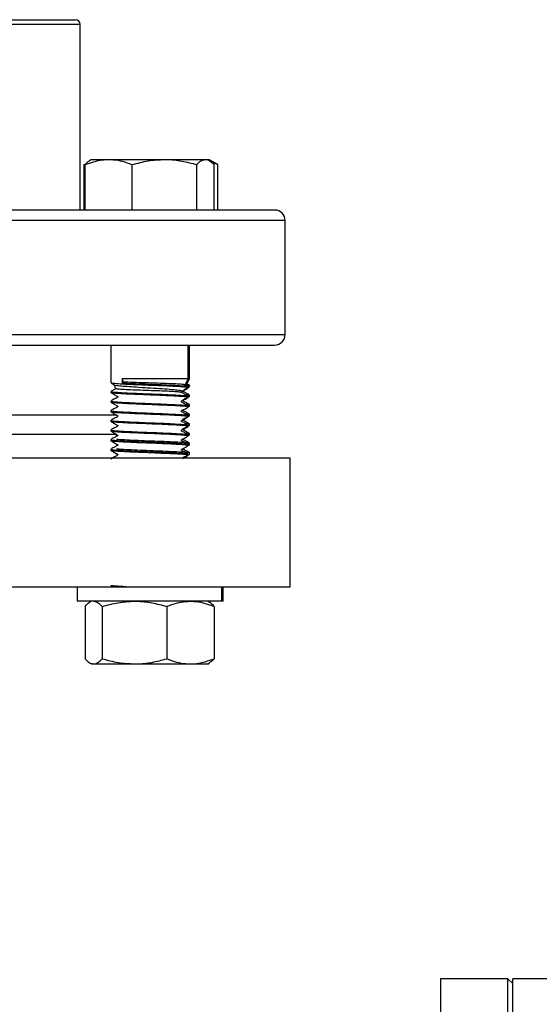
# Model space of a CAD drawing. Units: millimetres. Extents: x 49 to 1106, y 53 to 791.
# Drawn here: x 506 to 560, y 598 to 700 of the extents above; entities that cross this region are included whole.
import ezdxf

# ---------------------------------------------------------------- set-up
doc = ezdxf.new("R2010")
doc.units = ezdxf.units.MM

msp = doc.modelspace()

# ---------------------------------------------------------------- linework, layer by layer
at = {"color": 1, "linetype": 'Continuous', "lineweight": 25}
for p, q in [((508.16, 699.88), (430.24, 699.88)), ((512.74, 699.88), (508.16, 699.88)), ((533.99, 679.53), (408.99, 679.53)), ((408.99, 667.73), (529.15, 667.73)), ((529.15, 667.73), (533.99, 667.73))]:
    msp.add_line(p, q, dxfattribs=at)
at = {"color": 7, "linetype": 'Continuous', "lineweight": 25}
for p, q in [((430.74, 700.38), (507.72, 700.38)), ((507.72, 700.38), (512.24, 700.38)), ((512.74, 680.63), (512.74, 699.88)), ((513.92, 685.88), (513.7, 685.75)), ((513.92, 685.88), (515.68, 685.88)), ((515.68, 685.88), (521.48, 685.88)), ((521.48, 685.88), (525.72, 685.88)), ((525.72, 685.88), (525.92, 685.88)), ((526.14, 685.75), (525.92, 685.88)), ((525.92, 685.88), (526.06, 685.88)), ((526.99, 685.34), (526.06, 685.88)), ((526.21, 685.71), (526.99, 685.34)), ((513.13, 685.34), (513.21, 685.38)), ((513.13, 680.63), (513.13, 685.34)), ((513.23, 680.63), (513.23, 685.34)), ((518.13, 680.63), (518.13, 685.34)), ((524.82, 680.63), (524.82, 685.34)), ((526.61, 680.63), (526.61, 685.34)), ((526.99, 680.63), (526.99, 685.34)), ((532.89, 680.63), (410.09, 680.63)), ((533.99, 667.73), (533.99, 679.53)), ((410.09, 666.63), (528.13, 666.63)), ((515.92, 666.63), (515.92, 662.69)), ((523.92, 663.13), (523.92, 666.63)), ((524.06, 663.13), (524.06, 666.63)), ((528.13, 666.63), (532.89, 666.63)), ((517.21, 662.78), (517.09, 663.13)), ((523.92, 663.13), (517.09, 663.13)), ((517.09, 663.13), (517.09, 662.69)), ((523.62, 662.47), (523.92, 663.13)), ((523.8, 662.57), (524.06, 663.13)), ((524.06, 663.13), (523.92, 663.13)), ((515.93, 662.68), (516.24, 662.5)), ((516.21, 662.51), (516.41, 662.08)), ((517.21, 662.78), (517.09, 662.69)), ((523.43, 661.78), (523.54, 662)), ((523.65, 662.08), (524.06, 662.31)), ((524.06, 662.45), (523.78, 662.61)), ((523.92, 662.19), (523.92, 662.32)), ((524.06, 662.32), (524.06, 662.44)), ((515.92, 661.82), (515.92, 661.69)), ((523.25, 661.69), (523.32, 661.85)), ((523.8, 661.39), (523.66, 661.37)), ((523.92, 661.19), (523.92, 661.32)), ((524.06, 661.32), (524.06, 661.44)), ((515.92, 660.82), (515.92, 660.69)), ((523.92, 660.19), (523.92, 660.32)), ((523.92, 660.23), (524.05, 660.31)), ((524.06, 660.32), (524.06, 660.44)), ((498.91, 659.38), (513.05, 659.38)), ((513.05, 659.38), (516.54, 659.38)), ((515.92, 659.82), (515.92, 659.69)), ((523.92, 659.19), (523.92, 659.32)), ((524.06, 659.32), (524.06, 659.44)), ((515.92, 658.82), (515.92, 658.69)), ((523.92, 658.19), (523.92, 658.32)), ((524.06, 658.32), (524.06, 658.44)), ((498.91, 657.38), (516.51, 657.38)), ((515.92, 657.82), (515.92, 657.69)), ((515.92, 656.82), (515.92, 656.69)), ((516.49, 657.14), (516.49, 657.38)), ((516.62, 657.26), (516.49, 657.19)), ((523.92, 657.19), (523.92, 657.32)), ((523.92, 657.23), (524.05, 657.31)), ((524.06, 657.32), (524.06, 657.44)), ((515.92, 655.82), (515.92, 655.69)), ((515.94, 655.83), (515.95, 655.83)), ((516.62, 656.26), (516.49, 656.19)), ((523.8, 656.39), (523.67, 656.37)), ((523.88, 656.21), (524.05, 656.31)), ((523.92, 656.19), (523.92, 656.32)), ((524.06, 656.32), (524.06, 656.44)), ((516.28, 654.88), (516.1, 654.86)), ((516.62, 655.26), (516.49, 655.19)), ((523.92, 655.19), (523.92, 655.32)), ((524.06, 655.32), (524.06, 655.44)), ((534.49, 641.55), (534.49, 654.88)), ((512.42, 641.5), (512.42, 640.1)), ((527.42, 640.1), (527.42, 641.5)), ((527.56, 640.1), (527.56, 641.5)), ((512.42, 640.1), (512.47, 640.05)), ((512.42, 640.1), (525.23, 640.1)), ((525.19, 640.05), (512.47, 640.05)), ((513.23, 639.51), (513.23, 634.08)), ((513.92, 640.05), (513.71, 639.92)), ((515.02, 639.51), (515.02, 634.08)), ((521.72, 639.51), (521.72, 634.08)), ((527.37, 640.05), (525.19, 640.05)), ((525.23, 640.1), (527.42, 640.1)), ((526.14, 639.92), (525.92, 640.05)), ((526.06, 639.96), (526.06, 640.05)), ((526.61, 639.51), (526.61, 634.08)), ((527.37, 640.05), (527.42, 640.1)), ((527.51, 640.05), (527.37, 640.05)), ((527.42, 640.1), (527.56, 640.1)), ((527.51, 640.05), (527.56, 640.1)), ((513.71, 633.67), (513.92, 633.55)), ((513.92, 633.55), (514.13, 633.55)), ((514.13, 633.55), (518.37, 633.55)), ((518.37, 633.55), (524.17, 633.55)), ((524.17, 633.55), (525.92, 633.55)), ((525.92, 633.55), (526.14, 633.67)), ((525.92, 633.55), (526.06, 633.55)), ((526.06, 633.63), (526.06, 633.55)), ((557.09, 600.88), (550.09, 600.88)), ((550.09, 600.88), (550.09, 513.38)), ((557.59, 600.38), (557.09, 600.88)), ((557.09, 513.38), (557.09, 600.88)), ((563.09, 600.88), (557.59, 600.88)), ((557.59, 513.38), (557.59, 600.88))]:
    msp.add_line(p, q, dxfattribs=at)
for centre, radius, start, end in [((512.24, 699.88), 0.5, 0, 90), ((532.89, 679.53), 1.1, 0, 90), ((532.89, 667.73), 1.1, 270, 0)]:
    msp.add_arc(centre, radius, start, end, dxfattribs=at)
for points, knots in [([(513.23, 685.34), (513.84, 685.56), (514.65, 685.85), (515.48, 685.87), (515.68, 685.88)], [0, 0, 0, 0, 0.7542159, 1, 1, 1, 1]), ([(513.71, 685.74), (513.69, 685.73), (513.53, 685.68), (513.37, 685.5), (513.23, 685.34)], [0, 0, 0, 0, 0.131942, 1, 1, 1, 1]), ([(515.68, 685.88), (516, 685.86), (516.64, 685.83), (517.45, 685.6), (517.95, 685.41), (518.13, 685.34)], [0, 0, 0, 0, 0.383016, 0.771601, 1, 1, 1, 1]), ([(518.13, 685.34), (518.67, 685.49), (519.77, 685.8), (520.9, 685.85), (521.48, 685.88)], [0, 0, 0, 0, 0.495461, 1, 1, 1, 1]), ([(521.48, 685.88), (521.56, 685.88), (522.16, 685.87), (523.29, 685.76), (524.31, 685.48), (524.82, 685.34)], [0, 0, 0, 0, 0.070098, 0.53079, 1, 1, 1, 1]), ([(524.82, 685.34), (524.97, 685.49), (525.26, 685.8), (525.57, 685.85), (525.72, 685.88)], [0, 0, 0, 0, 0.4954598, 1, 1, 1, 1]), ([(525.72, 685.88), (525.74, 685.88), (525.9, 685.87), (526.2, 685.76), (526.48, 685.48), (526.61, 685.34)], [0, 0, 0, 0, 0.070099, 0.530788, 1, 1, 1, 1]), ([(516.44, 662.12), (516.38, 662.09), (516.21, 661.99), (516.05, 661.89), (515.93, 661.83)], [0, 0, 0, 0, 0.306128, 1, 1, 1, 1]), ([(523.87, 662.19), (523.88, 662.2), (523.91, 662.23), (523.48, 662.27), (522.65, 662.33), (521.49, 662.38), (520.15, 662.43), (518.79, 662.49), (517.76, 662.53), (516.9, 662.58), (516.27, 662.62), (515.9, 662.66), (515.96, 662.69), (515.97, 662.69)], [0, 0, 0, 0, 0.052225, 0.159685, 0.267145, 0.374606, 0.482066, 0.58953, 0.696989, 0.750502, 0.857955, 0.965415, 1, 1, 1, 1]), ([(516.25, 662.52), (516.25, 662.51), (516.23, 662.48), (516.62, 662.43), (517.32, 662.36), (518.29, 662.29), (519.45, 662.22), (520.68, 662.14), (521.8, 662.07), (522.67, 661.99), (523.25, 661.92), (523.3, 661.87), (523.32, 661.85)], [0, 0, 0, 0, 0.034034, 0.148544, 0.24975, 0.350998, 0.46156, 0.572037, 0.680664, 0.788887, 0.895585, 1, 1, 1, 1]), ([(523.22, 661.7), (523.22, 661.71), (523.22, 661.74), (522.77, 661.77), (522.01, 661.82), (520.99, 661.86), (519.84, 661.9), (518.69, 661.94), (517.66, 661.98), (516.89, 662.03), (516.45, 662.06), (516.45, 662.09), (516.45, 662.1)], [0, 0, 0, 0, 0.074755, 0.179709, 0.284551, 0.390176, 0.496315, 0.603081, 0.710517, 0.818421, 0.927156, 1, 1, 1, 1]), ([(517.09, 662.69), (517.13, 662.69), (517.28, 662.68), (517.8, 662.65), (518.78, 662.61), (520.14, 662.56), (521.47, 662.5), (522.64, 662.45), (523.47, 662.4), (523.89, 662.35), (523.87, 662.33), (523.87, 662.32)], [0, 0, 0, 0, 0.014164, 0.070935, 0.217807, 0.364679, 0.511543, 0.658414, 0.805278, 0.952146, 1, 1, 1, 1]), ([(523.58, 662.49), (523.57, 662.5), (523.56, 662.53), (523.06, 662.56), (522.21, 662.61), (521.07, 662.65), (519.79, 662.69), (518.52, 662.73), (517.67, 662.76), (517.28, 662.78), (517.21, 662.78)], [0, 0, 0, 0, 0.095081, 0.238189, 0.381789, 0.526308, 0.671507, 0.817434, 0.964237, 1, 1, 1, 1]), ([(523.32, 661.84), (523.38, 661.88), (523.58, 661.99), (523.78, 662.1), (523.92, 662.18)], [0, 0, 0, 0, 0.29436, 1, 1, 1, 1]), ([(523.51, 662), (523.55, 662.02), (523.6, 662.05), (523.65, 662.08), (523.65, 662.08)], [0, 0, 0, 0, 0.916178, 1, 1, 1, 1]), ([(523.92, 662.32), (523.82, 662.38), (523.71, 662.44), (523.6, 662.5), (523.59, 662.51)], [0, 0, 0, 0, 0.870762, 1, 1, 1, 1]), ([(523.64, 662.51), (523.68, 662.51), (523.96, 662.49), (524.11, 662.46), (524.04, 662.44), (524.03, 662.44)], [0, 0, 0, 0, 0.124036, 0.8724651, 1, 1, 1, 1]), ([(524.03, 662.32), (524.04, 662.32), (524.1, 662.34), (523.96, 662.35), (523.85, 662.36)], [0, 0, 0, 0, 0.183877, 1, 1, 1, 1]), ([(515.96, 661.82), (515.95, 661.81), (515.88, 661.79), (516.21, 661.75), (516.99, 661.69), (518.2, 661.63), (519.56, 661.58), (520.93, 661.53), (522.18, 661.47), (523.17, 661.42), (523.78, 661.37), (523.84, 661.34), (523.87, 661.33)], [0, 0, 0, 0, 0.0216472, 0.1316079, 0.252038, 0.3724681, 0.4824247, 0.59238, 0.7023398, 0.8122959, 0.9222565, 1, 1, 1, 1]), ([(523.9, 661.19), (523.91, 661.19), (523.98, 661.21), (523.69, 661.25), (523.03, 661.3), (521.97, 661.36), (520.69, 661.41), (519.31, 661.47), (518.02, 661.52), (516.92, 661.57), (516.21, 661.63), (515.88, 661.67), (515.95, 661.69), (515.96, 661.69)], [0, 0, 0, 0, 0.0101925, 0.1176812, 0.2251751, 0.3326645, 0.4401567, 0.5476459, 0.655136, 0.7626246, 0.8701141, 0.9776055, 1, 1, 1, 1]), ([(515.93, 661.68), (516.03, 661.63), (516.23, 661.51), (516.45, 661.38), (516.58, 661.31), (516.6, 661.3), (516.61, 661.28), (516.62, 661.27), (516.62, 661.25), (516.62, 661.23), (516.61, 661.22), (516.53, 661.14), (516.27, 661.05), (516.06, 660.91), (515.93, 660.82)], [0, 0, 0, 0, 0.2013633, 0.4321398, 0.463107, 0.4716279, 0.480928, 0.4908213, 0.5010702, 0.5113068, 0.5211812, 0.5304719, 0.7057576, 1, 1, 1, 1]), ([(523.4, 661.8), (523.41, 661.8), (523.46, 661.82), (523.31, 661.83), (523.23, 661.84)], [0, 0, 0, 0, 0.402351, 1, 1, 1, 1]), ([(523.91, 661.33), (523.82, 661.38), (523.62, 661.5), (523.4, 661.63), (523.27, 661.69), (523.24, 661.71), (523.24, 661.72), (523.23, 661.73), (523.23, 661.74), (523.23, 661.74)], [0, 0, 0, 0, 0.409715, 0.879773, 0.942855, 0.960227, 0.979186, 0.999348, 1, 1, 1, 1]), ([(523.91, 660.33), (523.8, 660.39), (523.63, 660.49), (523.42, 660.61), (523.32, 660.67), (523.27, 660.69), (523.25, 660.71), (523.24, 660.72), (523.23, 660.74), (523.23, 660.75), (523.23, 660.77), (523.24, 660.79), (523.32, 660.89), (523.59, 660.97), (523.8, 661.11), (523.91, 661.18)], [0, 0, 0, 0, 0.248106, 0.371272, 0.432636, 0.463333, 0.471661, 0.480705, 0.490313, 0.500216, 0.510086, 0.519693, 0.528737, 0.752071, 1, 1, 1, 1]), ([(524.05, 660.45), (523.94, 660.52), (523.76, 660.62), (523.56, 660.73), (523.46, 660.8), (523.41, 660.82), (523.39, 660.84), (523.38, 660.85), (523.37, 660.86), (523.37, 660.88), (523.37, 660.9), (523.38, 660.91), (523.46, 661.02), (523.73, 661.1), (523.94, 661.24), (524.05, 661.31)], [0, 0, 0, 0, 0.2479656, 0.371123, 0.4324907, 0.4631928, 0.4715262, 0.4805719, 0.4901562, 0.5000661, 0.5099764, 0.5195897, 0.5286374, 0.7520211, 1, 1, 1, 1]), ([(524.05, 661.45), (523.96, 661.51), (523.76, 661.62), (523.54, 661.74), (523.43, 661.81), (523.42, 661.81)], [0, 0, 0, 0, 0.4483525, 0.9652747, 1, 1, 1, 1]), ([(523.58, 661.52), (523.76, 661.5), (524.02, 661.48), (524, 661.46), (524, 661.45)], [0, 0, 0, 0, 0.674012, 1, 1, 1, 1]), ([(523.8, 661.29), (523.78, 661.28), (523.77, 661.27), (523.63, 661.26), (523.62, 661.25)], [0, 0, 0, 0, 0.9033009, 1, 1, 1, 1]), ([(523.92, 661.28), (523.97, 661.29), (524.14, 661.32), (524.11, 661.34), (523.91, 661.36), (523.9, 661.36)], [0, 0, 0, 0, 0.2721762, 0.9694369, 1, 1, 1, 1]), ([(515.93, 660.68), (516.03, 660.63), (516.23, 660.51), (516.45, 660.38), (516.58, 660.31), (516.6, 660.3), (516.61, 660.28), (516.62, 660.27), (516.62, 660.25), (516.62, 660.23), (516.61, 660.22), (516.53, 660.14), (516.27, 660.05), (516.06, 659.91), (515.93, 659.83)], [0, 0, 0, 0, 0.1989053, 0.4289687, 0.4599457, 0.4685009, 0.4777969, 0.4877453, 0.4980193, 0.5082838, 0.5182132, 0.5274991, 0.7034104, 1, 1, 1, 1]), ([(523.88, 660.19), (523.87, 660.21), (523.86, 660.24), (523.33, 660.28), (522.42, 660.34), (521.2, 660.39), (519.85, 660.45), (518.51, 660.5), (517.32, 660.55), (516.44, 660.61), (515.96, 660.65), (515.97, 660.68), (515.98, 660.69)], [0, 0, 0, 0, 0.07583, 0.18329, 0.290746, 0.398207, 0.505662, 0.613124, 0.72058, 0.828041, 0.935497, 1, 1, 1, 1]), ([(515.98, 660.81), (516, 660.8), (516.03, 660.77), (516.57, 660.72), (517.51, 660.67), (518.74, 660.61), (520.1, 660.56), (521.44, 660.5), (522.61, 660.45), (523.45, 660.4), (523.88, 660.36), (523.87, 660.33), (523.86, 660.33)], [0, 0, 0, 0, 0.067286, 0.1795, 0.291719, 0.403932, 0.516152, 0.628366, 0.740585, 0.852799, 0.965016, 1, 1, 1, 1]), ([(523.91, 659.33), (523.8, 659.39), (523.63, 659.49), (523.42, 659.61), (523.32, 659.67), (523.27, 659.69), (523.25, 659.71), (523.24, 659.72), (523.23, 659.74), (523.23, 659.75), (523.23, 659.77), (523.24, 659.78), (523.32, 659.89), (523.59, 659.97), (523.8, 660.11), (523.91, 660.18)], [0, 0, 0, 0, 0.248063, 0.371234, 0.432601, 0.463298, 0.471634, 0.480675, 0.490291, 0.500199, 0.510109, 0.519722, 0.528766, 0.752127, 1, 1, 1, 1]), ([(524.05, 659.45), (523.94, 659.52), (523.77, 659.62), (523.56, 659.73), (523.46, 659.79), (523.41, 659.82), (523.39, 659.83), (523.38, 659.85), (523.37, 659.86), (523.37, 659.87), (523.37, 659.87)], [0, 0, 0, 0, 0.502355, 0.751719, 0.875954, 0.938067, 0.954938, 0.973231, 0.992671, 1, 1, 1, 1]), ([(523.58, 660.52), (523.64, 660.51), (523.94, 660.49), (524.1, 660.47), (524.04, 660.44), (524.03, 660.44)], [0, 0, 0, 0, 0.153409, 0.860916, 1, 1, 1, 1]), ([(524.01, 660.32), (524.03, 660.32), (524.07, 660.34), (523.98, 660.35), (523.94, 660.35)], [0, 0, 0, 0, 0.6259076, 1, 1, 1, 1]), ([(515.95, 659.82), (515.94, 659.81), (515.88, 659.79), (516.19, 659.75), (516.89, 659.7), (517.97, 659.65), (519.26, 659.59), (520.63, 659.54), (521.92, 659.48), (522.99, 659.43), (523.68, 659.38), (523.98, 659.34), (523.91, 659.32), (523.9, 659.32)], [0, 0, 0, 0, 0.0183465, 0.1258419, 0.233332, 0.3408263, 0.4483164, 0.555807, 0.6632973, 0.7707885, 0.8782811, 0.9857715, 1, 1, 1, 1]), ([(523.87, 659.19), (523.89, 659.2), (523.95, 659.22), (523.58, 659.26), (522.82, 659.32), (521.7, 659.37), (520.39, 659.42), (519.02, 659.48), (517.75, 659.53), (516.74, 659.58), (516.05, 659.64), (515.97, 659.67), (515.92, 659.69)], [0, 0, 0, 0, 0.033702, 0.141181, 0.248662, 0.356141, 0.463619, 0.571099, 0.678579, 0.786061, 0.89354, 1, 1, 1, 1]), ([(515.93, 659.68), (516.05, 659.62), (516.22, 659.52), (516.43, 659.4), (516.53, 659.34), (516.58, 659.32), (516.6, 659.3), (516.61, 659.29), (516.62, 659.27), (516.62, 659.25), (516.62, 659.24), (516.61, 659.22), (516.52, 659.12), (516.26, 659.04), (516.05, 658.9), (515.93, 658.83)], [0, 0, 0, 0, 0.247816, 0.370969, 0.432344, 0.463045, 0.471402, 0.480458, 0.49005, 0.499969, 0.509888, 0.519511, 0.528565, 0.752019, 1, 1, 1, 1]), ([(523.92, 658.32), (523.82, 658.38), (523.62, 658.5), (523.4, 658.63), (523.27, 658.69), (523.24, 658.71), (523.24, 658.72), (523.23, 658.74), (523.23, 658.76), (523.23, 658.77), (523.24, 658.79), (523.31, 658.87), (523.57, 658.96), (523.78, 659.1), (523.91, 659.18)], [0, 0, 0, 0, 0.1986166, 0.4285976, 0.4595726, 0.468132, 0.4774263, 0.4873732, 0.4976476, 0.5079115, 0.5178122, 0.5271277, 0.7031065, 1, 1, 1, 1]), ([(524.06, 658.45), (523.96, 658.5), (523.76, 658.62), (523.54, 658.75), (523.41, 658.82), (523.38, 658.84), (523.38, 658.85), (523.37, 658.86), (523.37, 658.88), (523.37, 658.9), (523.38, 658.91), (523.45, 659), (523.71, 659.09), (523.92, 659.22), (524.05, 659.31)], [0, 0, 0, 0, 0.197997, 0.427676, 0.458629, 0.467154, 0.476457, 0.486353, 0.496571, 0.506812, 0.516723, 0.525999, 0.702083, 1, 1, 1, 1]), ([(523.58, 659.52), (523.71, 659.5), (523.98, 659.48), (523.99, 659.46), (524, 659.45)], [0, 0, 0, 0, 0.4901225, 1, 1, 1, 1]), ([(523.86, 659.3), (523.86, 659.29), (523.86, 659.28), (523.65, 659.26), (523.59, 659.25)], [0, 0, 0, 0, 0.71562, 1, 1, 1, 1]), ([(523.81, 659.39), (523.79, 659.38), (523.78, 659.38), (523.69, 659.37), (523.66, 659.37)], [0, 0, 0, 0, 0.652913, 1, 1, 1, 1]), ([(523.92, 659.28), (523.99, 659.3), (524.15, 659.32), (523.97, 659.35), (523.86, 659.37)], [0, 0, 0, 0, 0.394216, 1, 1, 1, 1]), ([(515.93, 658.68), (516.05, 658.61), (516.22, 658.51), (516.43, 658.4), (516.53, 658.34), (516.58, 658.31), (516.6, 658.3), (516.61, 658.28), (516.62, 658.27), (516.62, 658.25), (516.62, 658.24), (516.61, 658.22), (516.52, 658.12), (516.25, 658.03), (516.04, 657.9), (515.93, 657.83)], [0, 0, 0, 0, 0.2479388, 0.3710566, 0.4324146, 0.463099, 0.4714333, 0.4804705, 0.4900447, 0.4999447, 0.5098444, 0.5194519, 0.5284877, 0.7518718, 1, 1, 1, 1]), ([(523.91, 658.19), (523.88, 658.21), (523.81, 658.24), (523.16, 658.29), (522.17, 658.35), (520.92, 658.4), (519.55, 658.46), (518.23, 658.51), (517.09, 658.56), (516.3, 658.62), (515.91, 658.66), (515.96, 658.69), (515.98, 658.69)], [0, 0, 0, 0, 0.099333, 0.206809, 0.314278, 0.421754, 0.529225, 0.636699, 0.744169, 0.851641, 0.959111, 1, 1, 1, 1]), ([(515.98, 658.8), (515.98, 658.8), (515.97, 658.77), (516.42, 658.73), (517.27, 658.68), (518.46, 658.62), (519.8, 658.57), (521.15, 658.52), (522.38, 658.46), (523.3, 658.41), (523.83, 658.36), (523.85, 658.34), (523.86, 658.32)], [0, 0, 0, 0, 0.038743, 0.150888, 0.263034, 0.375178, 0.487326, 0.59947, 0.711619, 0.823763, 0.935912, 1, 1, 1, 1]), ([(523.91, 657.33), (523.82, 657.38), (523.62, 657.5), (523.4, 657.63), (523.27, 657.69), (523.24, 657.71), (523.24, 657.72), (523.23, 657.74), (523.23, 657.76), (523.23, 657.77), (523.24, 657.79), (523.31, 657.87), (523.57, 657.96), (523.78, 658.1), (523.92, 658.18)], [0, 0, 0, 0, 0.20096, 0.431683, 0.462659, 0.471189, 0.480499, 0.4904, 0.500659, 0.510906, 0.520818, 0.530092, 0.705497, 1, 1, 1, 1]), ([(524.05, 657.45), (523.96, 657.5), (523.76, 657.62), (523.54, 657.75), (523.41, 657.82), (523.38, 657.84), (523.38, 657.85), (523.37, 657.86), (523.37, 657.88), (523.37, 657.9), (523.38, 657.91), (523.45, 658), (523.71, 658.09), (523.92, 658.22), (524.06, 658.31)], [0, 0, 0, 0, 0.199587, 0.429937, 0.46092, 0.469459, 0.478785, 0.488743, 0.499026, 0.509299, 0.519234, 0.528554, 0.704303, 1, 1, 1, 1]), ([(523.58, 658.52), (523.59, 658.52), (523.87, 658.5), (524.05, 658.48), (524.02, 658.45), (524.01, 658.45)], [0, 0, 0, 0, 0.0354243, 0.811745, 1, 1, 1, 1]), ([(515.93, 657.68), (516.03, 657.63), (516.23, 657.51), (516.45, 657.38), (516.58, 657.31), (516.6, 657.3), (516.61, 657.28), (516.62, 657.27), (516.62, 657.25), (516.62, 657.23), (516.61, 657.22), (516.53, 657.14), (516.27, 657.05), (516.06, 656.91), (515.93, 656.83)], [0, 0, 0, 0, 0.201449, 0.432255, 0.463207, 0.471727, 0.481029, 0.490919, 0.501163, 0.511395, 0.521265, 0.530553, 0.70581, 1, 1, 1, 1]), ([(515.96, 656.81), (515.96, 656.8), (515.92, 656.78), (516.28, 656.74), (517.05, 656.69), (518.18, 656.64), (519.5, 656.58), (520.86, 656.53), (522.13, 656.48), (523.13, 656.42), (523.76, 656.37), (523.84, 656.34), (523.87, 656.33)], [0, 0, 0, 0, 0.018276, 0.13054, 0.2428, 0.355061, 0.467321, 0.579582, 0.691846, 0.804106, 0.916371, 1, 1, 1, 1]), ([(523.87, 657.19), (523.88, 657.2), (523.9, 657.23), (523.45, 657.27), (522.6, 657.33), (521.43, 657.38), (520.09, 657.44), (518.73, 657.49), (517.5, 657.54), (516.56, 657.6), (516, 657.65), (515.97, 657.68), (515.96, 657.69)], [0, 0, 0, 0, 0.0573076, 0.1647663, 0.272225, 0.3796864, 0.4871449, 0.5946082, 0.7020662, 0.8095299, 0.9169879, 1, 1, 1, 1]), ([(515.98, 657.8), (516.01, 657.79), (516.08, 657.76), (516.71, 657.71), (517.71, 657.66), (518.97, 657.6), (520.34, 657.55), (521.65, 657.5), (522.79, 657.44), (523.56, 657.39), (523.92, 657.35), (523.89, 657.33), (523.88, 657.33)], [0, 0, 0, 0, 0.082452, 0.195088, 0.307729, 0.420364, 0.533005, 0.64564, 0.758278, 0.870913, 0.983549, 1, 1, 1, 1]), ([(516.49, 656.87), (516.55, 656.86), (516.76, 656.84), (517.55, 656.8), (518.73, 656.74), (520.09, 656.69), (521.43, 656.64), (522.63, 656.58), (523.52, 656.53), (523.99, 656.49), (524, 656.46), (524, 656.45)], [0, 0, 0, 0, 0.047783, 0.176225, 0.304669, 0.433111, 0.561554, 0.689995, 0.818437, 0.946882, 1, 1, 1, 1]), ([(523.91, 656.33), (523.8, 656.39), (523.63, 656.49), (523.42, 656.61), (523.32, 656.67), (523.27, 656.69), (523.25, 656.71), (523.24, 656.72), (523.23, 656.74), (523.23, 656.75), (523.23, 656.77), (523.24, 656.79), (523.32, 656.89), (523.59, 656.97), (523.8, 657.11), (523.91, 657.18)], [0, 0, 0, 0, 0.248083, 0.371246, 0.432615, 0.463311, 0.471641, 0.480688, 0.490298, 0.500202, 0.510107, 0.519685, 0.528729, 0.752083, 1, 1, 1, 1]), ([(524.05, 656.45), (523.96, 656.51), (523.76, 656.62), (523.54, 656.75), (523.41, 656.82), (523.38, 656.84), (523.38, 656.85), (523.37, 656.86), (523.37, 656.87), (523.37, 656.87)], [0, 0, 0, 0, 0.4085737, 0.8762904, 0.9389965, 0.9562521, 0.9750306, 0.9950493, 1, 1, 1, 1]), ([(523.58, 657.52), (523.67, 657.51), (523.96, 657.49), (524, 657.47), (524.03, 657.45)], [0, 0, 0, 0, 0.302172, 1, 1, 1, 1]), ([(524.03, 657.32), (524.04, 657.32), (524.09, 657.34), (523.95, 657.35), (523.85, 657.36)], [0, 0, 0, 0, 0.243187, 1, 1, 1, 1]), ([(523.9, 656.19), (523.9, 656.19), (523.98, 656.22), (523.67, 656.25), (522.99, 656.31), (521.91, 656.36), (520.62, 656.42), (519.25, 656.47), (517.96, 656.52), (516.88, 656.58), (516.18, 656.63), (515.87, 656.67), (515.94, 656.69), (515.95, 656.69)], [0, 0, 0, 0, 0.015237, 0.122727, 0.230223, 0.337713, 0.445206, 0.552697, 0.660188, 0.767678, 0.875169, 0.982663, 1, 1, 1, 1]), ([(515.93, 656.68), (516.03, 656.63), (516.23, 656.51), (516.45, 656.38), (516.58, 656.31), (516.6, 656.3), (516.61, 656.28), (516.62, 656.27), (516.62, 656.25), (516.62, 656.23), (516.61, 656.22), (516.53, 656.14), (516.27, 656.05), (516.06, 655.91), (515.93, 655.83)], [0, 0, 0, 0, 0.19911, 0.429271, 0.460251, 0.468785, 0.478105, 0.488055, 0.49833, 0.508595, 0.518528, 0.527814, 0.703682, 1, 1, 1, 1]), ([(515.99, 655.81), (515.99, 655.8), (516.01, 655.77), (516.54, 655.72), (517.46, 655.67), (518.68, 655.61), (520.04, 655.56), (521.38, 655.51), (522.56, 655.45), (523.42, 655.4), (523.87, 655.36), (523.86, 655.33), (523.86, 655.33)], [0, 0, 0, 0, 0.061899, 0.173767, 0.285639, 0.397506, 0.509381, 0.621247, 0.73312, 0.844989, 0.95686, 1, 1, 1, 1]), ([(516.49, 655.87), (516.64, 655.86), (516.99, 655.82), (517.98, 655.78), (519.25, 655.72), (520.62, 655.67), (521.93, 655.61), (523.03, 655.56), (523.76, 655.51), (524.1, 655.47), (524.03, 655.45), (524.02, 655.44)], [0, 0, 0, 0, 0.093137, 0.218331, 0.343521, 0.468718, 0.593907, 0.719105, 0.844295, 0.969491, 1, 1, 1, 1]), ([(523.91, 655.33), (523.8, 655.39), (523.63, 655.49), (523.42, 655.61), (523.32, 655.67), (523.27, 655.69), (523.25, 655.71), (523.24, 655.72), (523.23, 655.74), (523.23, 655.75), (523.23, 655.77), (523.24, 655.78), (523.32, 655.89), (523.59, 655.97), (523.8, 656.11), (523.91, 656.18)], [0, 0, 0, 0, 0.248083, 0.37126, 0.432631, 0.463325, 0.471654, 0.4807, 0.49031, 0.500217, 0.510124, 0.519704, 0.528746, 0.752113, 1, 1, 1, 1]), ([(524.05, 655.45), (523.94, 655.52), (523.77, 655.62), (523.56, 655.73), (523.46, 655.79), (523.41, 655.82), (523.39, 655.83), (523.38, 655.85), (523.37, 655.86), (523.37, 655.87), (523.37, 655.87)], [0, 0, 0, 0, 0.502411, 0.751819, 0.876078, 0.938201, 0.955066, 0.973364, 0.992746, 1, 1, 1, 1]), ([(523.79, 656.28), (523.78, 656.28), (523.77, 656.27), (523.64, 656.26), (523.62, 656.25)], [0, 0, 0, 0, 0.832752, 1, 1, 1, 1]), ([(523.92, 656.28), (523.98, 656.29), (524.13, 656.31), (524.02, 656.33), (523.96, 656.34)], [0, 0, 0, 0, 0.388255, 1, 1, 1, 1]), ([(534.49, 654.88), (534.43, 654.88), (534.31, 654.88), (533.37, 654.88), (531.88, 654.88), (529.79, 654.88), (527.14, 654.88), (523.96, 654.88), (520.27, 654.88), (516.11, 654.88), (511.52, 654.88), (506.55, 654.88), (501.24, 654.88), (495.64, 654.88), (489.81, 654.88), (483.8, 654.88), (477.67, 654.88), (473.55, 654.88), (471.49, 654.88)], [0, 0, 0, 0, 0.0625, 0.124999, 0.187499, 0.25, 0.3125, 0.374998, 0.4375, 0.499997, 0.562502, 0.624998, 0.687492, 0.750005, 0.812503, 0.874993, 0.937499, 1, 1, 1, 1]), ([(515.95, 654.82), (515.94, 654.81), (515.91, 654.81), (515.94, 654.81), (515.95, 654.8)], [0, 0, 0, 0, 0.56525, 1, 1, 1, 1]), ([(515.93, 655.68), (516.05, 655.62), (516.22, 655.52), (516.43, 655.4), (516.53, 655.34), (516.58, 655.32), (516.6, 655.3), (516.61, 655.29), (516.62, 655.27), (516.62, 655.25), (516.62, 655.24), (516.61, 655.22), (516.52, 655.12), (516.29, 655.05), (516.11, 654.93), (516.02, 654.88)], [0, 0, 0, 0, 0.264983, 0.396655, 0.462292, 0.495138, 0.504052, 0.513738, 0.524031, 0.534643, 0.545255, 0.555518, 0.565226, 0.804173, 1, 1, 1, 1]), ([(523.88, 655.19), (523.87, 655.21), (523.85, 655.24), (523.3, 655.29), (522.37, 655.34), (521.14, 655.39), (519.79, 655.45), (518.44, 655.5), (517.27, 655.56), (516.41, 655.61), (515.95, 655.66), (515.97, 655.68), (515.98, 655.69)], [0, 0, 0, 0, 0.0808995, 0.1883609, 0.2958184, 0.4032814, 0.5107387, 0.6182009, 0.7256589, 0.8331206, 0.9405779, 1, 1, 1, 1]), ([(523.37, 654.87), (523.37, 654.87), (523.37, 654.88), (523.37, 654.9), (523.38, 654.91), (523.46, 655.01), (523.72, 655.09), (523.93, 655.23), (524.05, 655.3)], [0, 0, 0, 0, 0.0128231, 0.0324627, 0.0514398, 0.0692234, 0.4632016, 1, 1, 1, 1]), ([(523.37, 654.87), (523.41, 654.89), (523.6, 655), (523.78, 655.1), (523.91, 655.18)], [0, 0, 0, 0, 0.234449, 1, 1, 1, 1]), ([(471.49, 641.55), (473.55, 641.55), (477.68, 641.55), (483.8, 641.55), (489.81, 641.55), (495.64, 641.55), (501.24, 641.55), (506.55, 641.55), (511.52, 641.55), (516.11, 641.55), (520.27, 641.55), (523.96, 641.55), (527.14, 641.55), (529.79, 641.55), (531.88, 641.55), (533.37, 641.55), (534.32, 641.55), (534.43, 641.55), (534.49, 641.55)], [0, 0, 0, 0, 0.062507, 0.125007, 0.187509, 0.249995, 0.312476, 0.375002, 0.437513, 0.500003, 0.56251, 0.625002, 0.687506, 0.75, 0.812501, 0.875001, 0.937503, 1, 1, 1, 1]), ([(517.51, 641.55), (517.27, 641.56), (516.66, 641.59), (516.13, 641.64), (515.85, 641.67), (515.93, 641.69), (515.93, 641.69)], [0, 0, 0, 0, 0.253121, 0.6227257, 0.992347, 1, 1, 1, 1]), ([(513.23, 639.51), (513.38, 639.68), (513.53, 639.86), (513.7, 639.91), (513.71, 639.91)], [0, 0, 0, 0, 0.9162384, 1, 1, 1, 1]), ([(514.13, 640.05), (514.15, 640.05), (514.31, 640.04), (514.61, 639.92), (514.89, 639.65), (515.02, 639.51)], [0, 0, 0, 0, 0.070098, 0.530789, 1, 1, 1, 1]), ([(515.02, 639.51), (515.57, 639.66), (516.66, 639.96), (517.8, 640.02), (518.37, 640.05)], [0, 0, 0, 0, 0.4954606, 1, 1, 1, 1]), ([(518.37, 640.05), (518.45, 640.05), (519.05, 640.04), (520.18, 639.92), (521.2, 639.65), (521.72, 639.51)], [0, 0, 0, 0, 0.0700975, 0.5307876, 1, 1, 1, 1]), ([(521.72, 639.51), (521.89, 639.58), (522.38, 639.77), (523.2, 639.99), (523.84, 640.03), (524.17, 640.05)], [0, 0, 0, 0, 0.222629, 0.608803, 1, 1, 1, 1]), ([(524.17, 640.05), (524.37, 640.04), (525.19, 640.01), (526, 639.73), (526.61, 639.51)], [0, 0, 0, 0, 0.241232, 1, 1, 1, 1]), ([(526.61, 639.51), (526.47, 639.68), (526.31, 639.86), (526.15, 639.91), (526.13, 639.91)], [0, 0, 0, 0, 0.9162385, 1, 1, 1, 1]), ([(513.23, 634.08), (513.38, 633.93), (513.67, 633.63), (513.97, 633.58), (514.13, 633.55)], [0, 0, 0, 0, 0.495458, 1, 1, 1, 1]), ([(514.13, 633.55), (514.15, 633.55), (514.31, 633.55), (514.61, 633.67), (514.89, 633.94), (515.02, 634.08)], [0, 0, 0, 0, 0.0700986, 0.5307916, 1, 1, 1, 1]), ([(515.02, 634.08), (515.57, 633.93), (516.66, 633.63), (517.8, 633.58), (518.37, 633.55)], [0, 0, 0, 0, 0.495458, 1, 1, 1, 1]), ([(518.37, 633.55), (518.45, 633.55), (519.05, 633.55), (520.18, 633.67), (521.2, 633.94), (521.72, 634.08)], [0, 0, 0, 0, 0.070098, 0.53079, 1, 1, 1, 1]), ([(521.72, 634.08), (521.9, 634.01), (522.39, 633.82), (523.2, 633.6), (523.84, 633.56), (524.17, 633.55)], [0, 0, 0, 0, 0.227398, 0.611225, 1, 1, 1, 1]), ([(524.17, 633.55), (524.37, 633.55), (525.2, 633.58), (526.01, 633.87), (526.61, 634.08)], [0, 0, 0, 0, 0.244996, 1, 1, 1, 1]), ([(526.61, 634.08), (526.47, 633.92), (526.31, 633.73), (526.15, 633.69), (526.13, 633.68)], [0, 0, 0, 0, 0.9162379, 1, 1, 1, 1])]:
    msp.add_open_spline(points, degree=3, knots=knots, dxfattribs=at)

doc.saveas('drawing.dxf')
